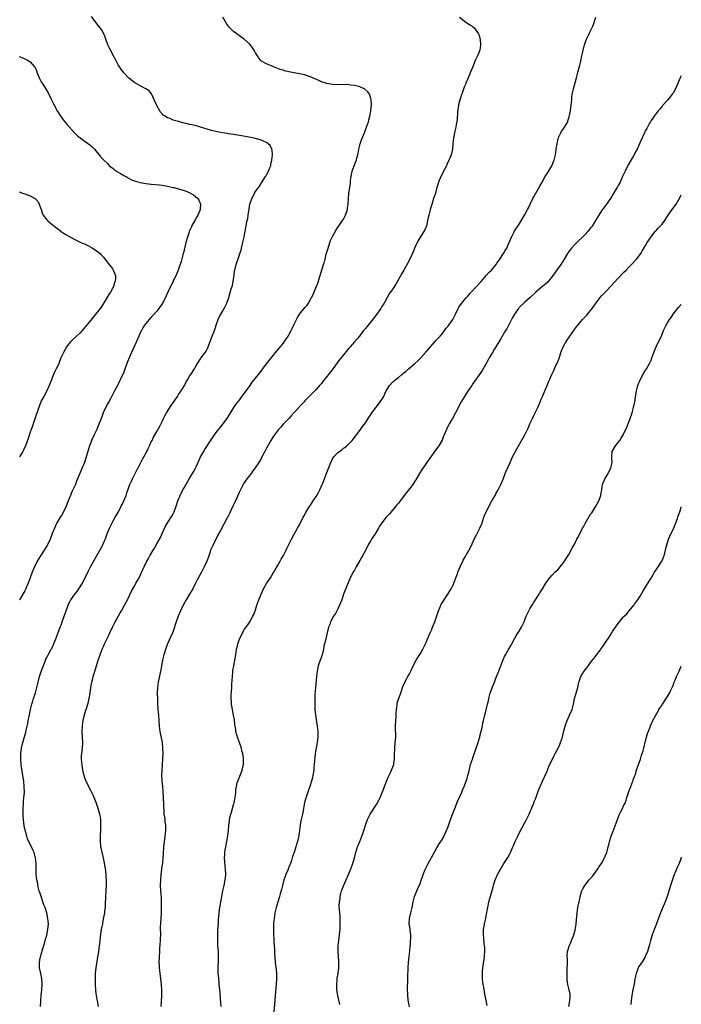
# Model space of a CAD drawing. Units: inches. Extents: x 2562000 to 2565000, y 1548000 to 1551000.
# Drawn here: x 2564759 to 2565000, y 1548672 to 1549030 of the extents above; entities that cross this region are included whole.
import ezdxf

# ---------------------------------------------------------------- set-up
doc = ezdxf.new("R2010")
doc.units = ezdxf.units.IN
doc.header["$MEASUREMENT"] = 0
doc.layers.add('LD25621548_10ft', color=133, linetype='Continuous')

msp = doc.modelspace()

# ---------------------------------------------------------------- linework, layer by layer
at = {"layer": 'LD25621548_10ft'}
for points, elevation in [([(2564766.7, 1548671), (2564766.8, 1548672.8), (2564766.81, 1548673.19), (2564766.97, 1548675), (2564767.2, 1548677), (2564767.34, 1548679), (2564767.21, 1548681), (2564766.78, 1548683), (2564766.5, 1548684.5), (2564766.33, 1548685), (2564766.34, 1548686.34), (2564766.29, 1548687), (2564766.62, 1548688.62), (2564766.72, 1548689), (2564766.82, 1548689.18), (2564767, 1548689.95), (2564767.24, 1548690.76), (2564767.26, 1548691), (2564767.34, 1548691.34), (2564768.13, 1548693.87), (2564768.45, 1548695), (2564768.96, 1548696.96), (2564769.42, 1548699), (2564769.6, 1548701), (2564769.43, 1548703), (2564769, 1548705), (2564768.35, 1548707), (2564767.98, 1548707.98), (2564766.92, 1548711), (2564766.47, 1548712.47), (2564766.28, 1548713), (2564766, 1548714), (2564765.77, 1548715), (2564765.68, 1548715.68), (2564765.38, 1548717), (2564765.15, 1548719), (2564765.09, 1548721), (2564765.07, 1548723.07), (2564764.91, 1548725), (2564764.41, 1548727), (2564763.97, 1548727.97), (2564763.49, 1548729), (2564763, 1548729.86), (2564762.03, 1548732.03), (2564761.73, 1548733), (2564761.1, 1548735.1), (2564760.74, 1548736.74), (2564760.46, 1548739), (2564760.39, 1548740.39), (2564760.36, 1548741.64), (2564760.37, 1548743), (2564760.48, 1548744.48), (2564760.47, 1548745), (2564760.48, 1548745.52), (2564760.69, 1548747), (2564760.86, 1548748.86), (2564760.82, 1548751), (2564760.62, 1548753), (2564760.32, 1548755), (2564759.81, 1548758.19), (2564759.7, 1548759), (2564759.51, 1548761), (2564759.52, 1548763), (2564759.77, 1548765), (2564760.22, 1548767), (2564760.73, 1548768.73), (2564760.86, 1548769.14), (2564761.33, 1548770.67), (2564761.48, 1548771.48), (2564762.09, 1548773.91), (2564762.26, 1548775), (2564762.55, 1548776.55), (2564763.08, 1548779), (2564763.61, 1548781), (2564763.92, 1548782.08), (2564764.21, 1548783), (2564764.83, 1548785.17), (2564765.84, 1548789), (2564766.4, 1548791), (2564767, 1548792.91), (2564767.51, 1548794.49), (2564768.28, 1548796.28), (2564768.55, 1548797), (2564768.68, 1548797.32), (2564769, 1548797.93), (2564769.32, 1548798.68), (2564769.53, 1548799), (2564770.64, 1548801), (2564770.78, 1548801.22), (2564771, 1548801.66), (2564771.59, 1548803), (2564772.57, 1548805.43), (2564773.91, 1548809), (2564774.23, 1548809.77), (2564774.65, 1548811), (2564775.36, 1548813), (2564776.03, 1548815), (2564776.76, 1548817), (2564776.83, 1548817.17), (2564777.51, 1548818.49), (2564777.81, 1548819), (2564779.25, 1548821), (2564780.01, 1548821.99), (2564780.71, 1548823), (2564781.94, 1548825), (2564783.95, 1548829), (2564784.28, 1548829.72), (2564785, 1548831.2), (2564788.59, 1548837.41), (2564789, 1548838.21), (2564789.38, 1548839), (2564789.64, 1548839.64), (2564790.48, 1548841.52), (2564790.99, 1548843), (2564791.8, 1548845), (2564792.2, 1548845.8), (2564792.76, 1548847), (2564793, 1548847.45), (2564793.92, 1548849), (2564794.29, 1548849.71), (2564795.06, 1548851), (2564796.11, 1548853), (2564796.39, 1548853.61), (2564797.08, 1548855), (2564797.85, 1548857), (2564798.13, 1548857.87), (2564799.29, 1548861), (2564799.83, 1548862.17), (2564800.19, 1548863), (2564801.19, 1548865), (2564801.82, 1548866.18), (2564802.21, 1548867), (2564803.24, 1548869), (2564803.86, 1548870.14), (2564804.3, 1548871), (2564805.37, 1548873), (2564805.89, 1548874.11), (2564806.39, 1548875), (2564807, 1548876.42), (2564807.3, 1548877), (2564807.81, 1548878.19), (2564809, 1548880.22), (2564810.01, 1548881.99), (2564811, 1548883.84), (2564811.52, 1548885), (2564812.01, 1548885.99), (2564812.55, 1548887), (2564814.29, 1548889.71), (2564815.25, 1548891), (2564816.61, 1548893), (2564816.74, 1548893.26), (2564817, 1548893.66), (2564817.5, 1548894.5), (2564817.86, 1548895), (2564819.08, 1548897), (2564819.72, 1548898.28), (2564820.18, 1548899), (2564821, 1548900.41), (2564821.41, 1548901), (2564822.72, 1548903), (2564823, 1548903.52), (2564823.87, 1548905), (2564825, 1548906.66), (2564825.12, 1548906.88), (2564826.83, 1548909.17), (2564827, 1548909.48), (2564827.49, 1548910.51), (2564828.07, 1548912.07), (2564828.45, 1548913), (2564829, 1548914.31), (2564830.04, 1548917), (2564831, 1548919.99), (2564831.39, 1548921), (2564831.92, 1548922.08), (2564833.6, 1548925), (2564834.07, 1548925.93), (2564834.54, 1548927), (2564835.25, 1548929), (2564835.68, 1548930.32), (2564836.15, 1548932.15), (2564836.56, 1548933.44), (2564836.9, 1548935), (2564837.17, 1548937), (2564837.35, 1548938.65), (2564837.41, 1548939), (2564837.9, 1548941), (2564839, 1548944.19), (2564839.3, 1548945), (2564839.71, 1548946.29), (2564839.85, 1548947), (2564840.12, 1548948.12), (2564840.83, 1548951), (2564841, 1548951.93), (2564841.23, 1548953), (2564841.48, 1548954.52), (2564842, 1548957), (2564842.2, 1548957.8), (2564842.37, 1548959), (2564842.52, 1548960.52), (2564842.62, 1548961), (2564842.7, 1548961.3), (2564842.93, 1548963), (2564843.62, 1548965), (2564844.11, 1548965.89), (2564844.65, 1548967), (2564845, 1548967.58), (2564846.4, 1548969.6), (2564847, 1548970.48), (2564847.22, 1548970.78), (2564848.67, 1548973), (2564848.77, 1548973.23), (2564849, 1548973.61), (2564849.48, 1548974.52), (2564849.76, 1548975), (2564850.25, 1548976.25), (2564850.52, 1548977), (2564850.58, 1548977.42), (2564850.98, 1548979), (2564851.15, 1548981), (2564851, 1548982.7), (2564850.96, 1548983), (2564850.32, 1548984.32), (2564849.62, 1548985), (2564849, 1548985.41), (2564848.35, 1548985.65), (2564847, 1548986.3), (2564845, 1548986.94), (2564843.31, 1548987.31), (2564839.86, 1548987.85), (2564837, 1548988.33), (2564835, 1548988.62), (2564834.66, 1548988.66), (2564832.92, 1548988.92), (2564831, 1548989.32), (2564829, 1548989.86), (2564825, 1548991.03), (2564823.46, 1548991.46), (2564823, 1548991.57), (2564821.83, 1548991.83), (2564821, 1548992.03), (2564820.19, 1548992.19), (2564819, 1548992.51), (2564818.58, 1548992.58), (2564816.9, 1548993.1), (2564815, 1548993.62), (2564813.86, 1548994.14), (2564813, 1548994.38), (2564812.1, 1548995), (2564811.41, 1548995.41), (2564811, 1548995.87), (2564810.45, 1548996.45), (2564810.1, 1548997), (2564809, 1548998.89), (2564808.14, 1549001), (2564807.31, 1549002.69), (2564807.12, 1549003.12), (2564806.21, 1549004.21), (2564805.01, 1549005.01), (2564803, 1549006.02), (2564801.3, 1549007), (2564801, 1549007.19), (2564799.95, 1549007.95), (2564798.88, 1549008.88), (2564797, 1549010.85), (2564796.07, 1549012.07), (2564795, 1549013.73), (2564793.87, 1549015.87), (2564793.31, 1549017), (2564791.82, 1549019.82), (2564791.26, 1549021), (2564790.64, 1549022.64), (2564790.49, 1549023), (2564790.13, 1549024.13), (2564789.73, 1549025), (2564789, 1549026.33), (2564788.55, 1549027), (2564787.85, 1549027.85), (2564786.98, 1549028.98), (2564785.32, 1549031.32)], 7420), ([(2564787.87, 1548671), (2564787.45, 1548673), (2564787.09, 1548675), (2564787, 1548675.67), (2564786.85, 1548677), (2564786.71, 1548679), (2564786.67, 1548680.67), (2564786.67, 1548681), (2564786.74, 1548683), (2564786.94, 1548685), (2564787.3, 1548687.3), (2564787.62, 1548689), (2564787.86, 1548690.14), (2564787.96, 1548691), (2564788.05, 1548692.05), (2564788.21, 1548693), (2564788.31, 1548693.69), (2564788.41, 1548695), (2564788.68, 1548697.32), (2564788.96, 1548699), (2564789.34, 1548701), (2564789.44, 1548701.44), (2564789.93, 1548703.93), (2564790.1, 1548705), (2564790.18, 1548705.82), (2564790.33, 1548707), (2564790.42, 1548708.42), (2564790.52, 1548710.52), (2564790.53, 1548711), (2564790.63, 1548712.63), (2564790.64, 1548713.36), (2564790.72, 1548715), (2564790.74, 1548716.74), (2564790.65, 1548718.65), (2564790.44, 1548720.44), (2564790.36, 1548721), (2564789.85, 1548723.85), (2564789.49, 1548725.49), (2564789.1, 1548727.1), (2564789, 1548727.61), (2564788.75, 1548728.75), (2564788.71, 1548729), (2564788.71, 1548729.29), (2564788.56, 1548731), (2564788.54, 1548732.54), (2564788.58, 1548733.42), (2564788.62, 1548735), (2564788.68, 1548736.68), (2564788.69, 1548737), (2564788.66, 1548737.34), (2564788.63, 1548739), (2564788.41, 1548740.41), (2564788.31, 1548741), (2564787.75, 1548743), (2564787, 1548745.16), (2564786.24, 1548747), (2564785.85, 1548747.85), (2564785, 1548749.6), (2564783.85, 1548751.85), (2564783.33, 1548753), (2564783, 1548753.85), (2564782.6, 1548755), (2564782.27, 1548756.27), (2564781.97, 1548757.97), (2564781.84, 1548759), (2564781.8, 1548759.8), (2564781.68, 1548761), (2564781.67, 1548762.33), (2564781.73, 1548763), (2564781.86, 1548763.86), (2564781.96, 1548765), (2564782.1, 1548767), (2564781.91, 1548771), (2564782, 1548773), (2564782.14, 1548774.14), (2564782.28, 1548775), (2564782.61, 1548776.61), (2564782.7, 1548777), (2564782.78, 1548777.22), (2564783, 1548778), (2564783.25, 1548778.75), (2564783.41, 1548779.41), (2564783.95, 1548781), (2564784.19, 1548781.81), (2564784.43, 1548783), (2564784.76, 1548785), (2564785.05, 1548787), (2564785.39, 1548789), (2564785.72, 1548790.28), (2564785.87, 1548791), (2564786.19, 1548792.19), (2564786.59, 1548793.41), (2564787.05, 1548795), (2564787.72, 1548797), (2564788.06, 1548797.94), (2564788.43, 1548799), (2564789.18, 1548801), (2564789.74, 1548802.26), (2564790.03, 1548803), (2564790.95, 1548804.95), (2564791.65, 1548806.35), (2564791.92, 1548807), (2564792.89, 1548809), (2564793.93, 1548811), (2564795.76, 1548814.24), (2564796.23, 1548815), (2564797.3, 1548817), (2564798.33, 1548819), (2564799.84, 1548822.16), (2564801, 1548824.2), (2564801.47, 1548825), (2564802, 1548826), (2564802.61, 1548827), (2564804.01, 1548829.99), (2564804.42, 1548831), (2564805.38, 1548833), (2564806, 1548834), (2564806.48, 1548835), (2564807.67, 1548837), (2564808.19, 1548837.81), (2564809, 1548839.3), (2564810.35, 1548841.65), (2564811, 1548843.11), (2564812.24, 1548845.76), (2564812.92, 1548847), (2564814.52, 1548849.48), (2564815, 1548850.31), (2564815.34, 1548851), (2564816.1, 1548853), (2564816.76, 1548855), (2564817.55, 1548857), (2564818.56, 1548859), (2564819, 1548859.79), (2564820.86, 1548863), (2564822.08, 1548865), (2564822.44, 1548865.56), (2564823.15, 1548866.85), (2564823.37, 1548867.37), (2564824.39, 1548869.61), (2564825, 1548871.07), (2564826.11, 1548873), (2564826.47, 1548873.53), (2564827, 1548874.36), (2564827.28, 1548874.72), (2564828.17, 1548876.17), (2564830.01, 1548879), (2564831, 1548880.33), (2564832.21, 1548881.79), (2564833.1, 1548882.9), (2564834.62, 1548885), (2564837.08, 1548889), (2564837.88, 1548890.12), (2564838.54, 1548891), (2564839, 1548891.57), (2564840.47, 1548893.53), (2564841, 1548894.19), (2564843.01, 1548897), (2564843.82, 1548898.18), (2564844.5, 1548899), (2564845, 1548899.66), (2564846.1, 1548901), (2564847, 1548902.22), (2564847.6, 1548903), (2564849, 1548904.92), (2564849.91, 1548906.09), (2564851, 1548907.37), (2564852.29, 1548909), (2564853, 1548909.84), (2564855, 1548912.32), (2564855.51, 1548913), (2564856.89, 1548915), (2564857.96, 1548917), (2564858.28, 1548917.72), (2564859, 1548919.31), (2564859.89, 1548921), (2564860.32, 1548921.68), (2564861, 1548922.89), (2564861.4, 1548923.4), (2564862.71, 1548925), (2564863, 1548925.38), (2564863.77, 1548926.23), (2564864.29, 1548927), (2564865.42, 1548929), (2564865.93, 1548930.07), (2564867, 1548932.52), (2564867.71, 1548934.29), (2564869.79, 1548941), (2564870.04, 1548942.04), (2564870.32, 1548943), (2564870.76, 1548944.76), (2564871.38, 1548947), (2564872.01, 1548949), (2564872.28, 1548949.72), (2564872.87, 1548951), (2564873, 1548951.24), (2564874.38, 1548953.62), (2564876.68, 1548957), (2564877, 1548957.58), (2564877.75, 1548959), (2564878.45, 1548961), (2564878.5, 1548961.5), (2564878.74, 1548963), (2564878.82, 1548965), (2564878.98, 1548967), (2564879.3, 1548969), (2564879.52, 1548970.48), (2564879.59, 1548971.59), (2564879.78, 1548973), (2564880.21, 1548975), (2564880.91, 1548977), (2564881.53, 1548978.47), (2564881.69, 1548979), (2564881.91, 1548979.91), (2564882.26, 1548981), (2564882.41, 1548981.59), (2564882.64, 1548983), (2564883.11, 1548985), (2564883.62, 1548986.38), (2564884.65, 1548989), (2564884.73, 1548989.27), (2564885.39, 1548991), (2564886.1, 1548993), (2564886.29, 1548993.71), (2564886.62, 1548995), (2564886.94, 1548997), (2564887.17, 1548999.17), (2564887.13, 1549001), (2564887, 1549001.51), (2564886.48, 1549003), (2564885.86, 1549003.86), (2564884.83, 1549004.83), (2564884.56, 1549005), (2564883, 1549005.7), (2564882.12, 1549005.88), (2564881, 1549006.21), (2564879.67, 1549006.33), (2564879, 1549006.45), (2564878.49, 1549006.49), (2564875, 1549006.48), (2564873, 1549006.58), (2564871, 1549006.88), (2564870.6, 1549007), (2564869, 1549007.53), (2564868.03, 1549008.03), (2564867, 1549008.43), (2564866.62, 1549008.62), (2564865.71, 1549009), (2564865, 1549009.34), (2564864.49, 1549009.51), (2564863, 1549010.04), (2564861, 1549010.46), (2564859, 1549010.78), (2564857.76, 1549011), (2564857.13, 1549011.13), (2564855.54, 1549011.54), (2564855, 1549011.72), (2564854.02, 1549012.02), (2564851.5, 1549013), (2564851, 1549013.23), (2564849, 1549014.05), (2564847.2, 1549015), (2564847.08, 1549015.08), (2564847, 1549015.16), (2564846.19, 1549016.19), (2564845.65, 1549017), (2564845, 1549018.09), (2564844.49, 1549019), (2564843.93, 1549019.93), (2564843, 1549021.05), (2564841, 1549022.91), (2564839.79, 1549023.79), (2564839, 1549024.43), (2564838.66, 1549024.66), (2564838.18, 1549025), (2564837, 1549025.89), (2564835.39, 1549027.39), (2564835, 1549027.87), (2564834.53, 1549028.53), (2564833.08, 1549031.08)], 7430), ([(2564919.3, 1549031), (2564921, 1549029.73), (2564921.96, 1549029), (2564922.58, 1549028.58), (2564923, 1549028.27), (2564923.8, 1549027.8), (2564924.71, 1549027), (2564925, 1549026.7), (2564926.21, 1549025), (2564926.46, 1549024.46), (2564926.83, 1549022.83), (2564926.93, 1549021), (2564926.6, 1549019), (2564926.11, 1549017.89), (2564925.82, 1549017), (2564925, 1549015.29), (2564924.32, 1549013.68), (2564924.08, 1549013), (2564923.42, 1549011.42), (2564923.18, 1549010.82), (2564923, 1549010.46), (2564922.37, 1549009), (2564921.55, 1549007), (2564921.41, 1549006.59), (2564921, 1549005.57), (2564919.36, 1549001), (2564919, 1548999.6), (2564918.86, 1548999), (2564918.55, 1548996.55), (2564918.34, 1548993.66), (2564918, 1548992), (2564917.88, 1548991), (2564917.5, 1548989.5), (2564917.02, 1548987), (2564916.87, 1548985.13), (2564916.66, 1548983), (2564916.18, 1548981), (2564915.69, 1548979.69), (2564915.41, 1548979), (2564914.62, 1548977.38), (2564914.47, 1548977), (2564913.45, 1548975), (2564913.31, 1548974.69), (2564912.44, 1548973), (2564911.6, 1548971), (2564911.45, 1548970.55), (2564910.99, 1548969), (2564910.46, 1548967), (2564909.84, 1548965), (2564909.12, 1548962.88), (2564908.53, 1548961), (2564908.39, 1548960.39), (2564908.03, 1548959), (2564907.85, 1548958.15), (2564907.65, 1548957), (2564907.2, 1548955), (2564907, 1548954.49), (2564906.54, 1548953.46), (2564906.32, 1548953), (2564904.24, 1548949.76), (2564903, 1548947.17), (2564902.34, 1548945.66), (2564901, 1548942.77), (2564898.95, 1548939), (2564898.22, 1548937.78), (2564897, 1548935.51), (2564896.09, 1548933.91), (2564895, 1548932.14), (2564893.7, 1548930.3), (2564892.95, 1548929.05), (2564891.82, 1548927), (2564891, 1548925.73), (2564890.56, 1548925), (2564889, 1548922.88), (2564888.23, 1548921.77), (2564885.99, 1548919), (2564885, 1548917.76), (2564884.67, 1548917.33), (2564884.35, 1548917), (2564882.79, 1548915), (2564882.02, 1548913.98), (2564881, 1548912.82), (2564879.43, 1548911), (2564879, 1548910.55), (2564877, 1548908.2), (2564875, 1548905.56), (2564873, 1548902.86), (2564872.2, 1548901.8), (2564871.56, 1548901), (2564871, 1548900.25), (2564869.52, 1548898.48), (2564869, 1548897.76), (2564868.31, 1548897), (2564867, 1548895.46), (2564865.78, 1548894.22), (2564864.81, 1548893.19), (2564863, 1548891.37), (2564862.66, 1548891), (2564861, 1548889.29), (2564860.87, 1548889.13), (2564859, 1548887.13), (2564858.02, 1548885.98), (2564857.06, 1548885), (2564855.1, 1548882.9), (2564854.17, 1548881.83), (2564853.41, 1548881), (2564853, 1548880.5), (2564851.51, 1548878.49), (2564850.55, 1548877), (2564849.43, 1548875), (2564849, 1548874.14), (2564848.36, 1548873), (2564847.31, 1548871), (2564847, 1548870.43), (2564846.15, 1548869), (2564844.82, 1548867), (2564844.04, 1548865.96), (2564843.38, 1548865), (2564841.51, 1548862.49), (2564841, 1548861.76), (2564840.52, 1548861), (2564840.01, 1548860.01), (2564839.47, 1548859), (2564839, 1548858.04), (2564837.69, 1548855), (2564836.77, 1548853), (2564835.55, 1548850.45), (2564835, 1548849.43), (2564834.54, 1548848.54), (2564833.51, 1548846.49), (2564832.24, 1548844.24), (2564831.57, 1548843), (2564831.4, 1548842.6), (2564830.55, 1548841), (2564829.56, 1548839), (2564829, 1548837.81), (2564828.65, 1548837), (2564828.44, 1548836.44), (2564827.93, 1548835), (2564827.7, 1548834.3), (2564827.22, 1548833), (2564826.35, 1548831), (2564825.27, 1548829), (2564823.73, 1548826.27), (2564823.13, 1548825), (2564822.15, 1548823), (2564821.01, 1548821), (2564819.76, 1548819), (2564818.62, 1548817), (2564817.68, 1548815), (2564816.86, 1548813), (2564816.13, 1548811), (2564815, 1548807.61), (2564814.76, 1548807), (2564812.97, 1548803), (2564812.4, 1548801.6), (2564811.58, 1548799), (2564811.09, 1548797), (2564810.73, 1548795), (2564810.49, 1548793.51), (2564809.55, 1548789), (2564809.28, 1548787), (2564809.22, 1548785), (2564809.25, 1548782.75), (2564809.32, 1548781), (2564809.45, 1548779.45), (2564809.47, 1548779), (2564809.67, 1548777), (2564809.82, 1548775), (2564809.95, 1548773), (2564810.2, 1548771), (2564810.97, 1548767), (2564811.17, 1548765), (2564811.21, 1548763), (2564811.15, 1548761), (2564811.02, 1548758.98), (2564810.84, 1548757), (2564810.74, 1548755), (2564810.87, 1548753.13), (2564811, 1548752.02), (2564811.13, 1548751.13), (2564811.3, 1548749), (2564811.39, 1548747.39), (2564811.41, 1548746.59), (2564811.45, 1548745), (2564811.47, 1548743.47), (2564811.57, 1548742.43), (2564811.66, 1548741), (2564811.87, 1548739.87), (2564811.96, 1548739), (2564812.01, 1548737.99), (2564812.18, 1548737), (2564812.21, 1548736.21), (2564812.18, 1548735), (2564812.09, 1548733.91), (2564811.98, 1548733), (2564811.79, 1548731.79), (2564811.48, 1548729), (2564811.34, 1548726.66), (2564811.26, 1548725), (2564811.09, 1548723.09), (2564810.81, 1548721.19), (2564810.77, 1548720.77), (2564810.53, 1548719), (2564810.35, 1548717), (2564810.3, 1548715), (2564810.37, 1548713), (2564810.58, 1548710.58), (2564810.68, 1548709), (2564810.68, 1548707), (2564810.59, 1548705), (2564810.35, 1548701), (2564810.33, 1548700.33), (2564810.33, 1548699), (2564810.36, 1548697.64), (2564810.28, 1548695), (2564810.07, 1548692.07), (2564809.97, 1548691), (2564809.85, 1548689), (2564809.8, 1548687), (2564809.86, 1548686.14), (2564809.89, 1548685), (2564809.99, 1548683.99), (2564810.41, 1548681), (2564810.61, 1548679), (2564810.73, 1548677), (2564810.78, 1548675), (2564810.68, 1548672.68), (2564810.55, 1548671)], 7440), ([(2564832.51, 1548671), (2564832.4, 1548672.4), (2564832.26, 1548673.74), (2564832.08, 1548676.08), (2564831.9, 1548678.1), (2564831.81, 1548679), (2564831.72, 1548679.72), (2564831.59, 1548681), (2564831.49, 1548682.51), (2564831.44, 1548683), (2564831.43, 1548683.43), (2564831.43, 1548685), (2564831.54, 1548687.54), (2564831.56, 1548689), (2564831.48, 1548690.52), (2564831.48, 1548691), (2564831.32, 1548693), (2564831.21, 1548695), (2564831.21, 1548695.22), (2564831.23, 1548697), (2564831.32, 1548698.68), (2564831.48, 1548701), (2564831.55, 1548702.45), (2564831.69, 1548703.69), (2564831.77, 1548705), (2564831.9, 1548706.1), (2564832.04, 1548707), (2564832.48, 1548709.52), (2564832.72, 1548711), (2564833, 1548712.49), (2564833.1, 1548713), (2564833.57, 1548715), (2564833.98, 1548717), (2564834.06, 1548717.94), (2564834.18, 1548719), (2564834.11, 1548721), (2564833.99, 1548722.01), (2564833.76, 1548723.76), (2564833.69, 1548725), (2564833.8, 1548726.2), (2564833.81, 1548727), (2564833.93, 1548727.93), (2564834.12, 1548729), (2564834.52, 1548731), (2564834.88, 1548733), (2564835, 1548734.16), (2564835.11, 1548735), (2564835.22, 1548737), (2564835.46, 1548738.54), (2564835.5, 1548739), (2564835.65, 1548739.65), (2564836.04, 1548741), (2564836.28, 1548741.72), (2564837, 1548744.51), (2564837.16, 1548745), (2564837.49, 1548746.51), (2564837.63, 1548747), (2564837.71, 1548747.71), (2564837.82, 1548749), (2564837.88, 1548749.88), (2564838.01, 1548751), (2564838.33, 1548752.33), (2564838.53, 1548753), (2564839, 1548754.23), (2564839.26, 1548754.74), (2564839.59, 1548755.59), (2564840.16, 1548757), (2564840.61, 1548759), (2564840.65, 1548761), (2564840.61, 1548761.39), (2564840.34, 1548763), (2564840.02, 1548764.02), (2564839.83, 1548765), (2564839.27, 1548766.73), (2564838.56, 1548768.56), (2564838.23, 1548769.77), (2564837.87, 1548771), (2564837.76, 1548771.76), (2564837.54, 1548773), (2564837.51, 1548773.51), (2564837.29, 1548775.29), (2564837.02, 1548777), (2564836.6, 1548779), (2564836.37, 1548780.37), (2564836.29, 1548781), (2564836.28, 1548781.72), (2564836.18, 1548783), (2564836.17, 1548784.17), (2564836.31, 1548787), (2564836.4, 1548788.4), (2564836.44, 1548789.56), (2564836.55, 1548791), (2564836.74, 1548792.74), (2564836.77, 1548793.23), (2564837.07, 1548794.93), (2564837.57, 1548797.57), (2564837.77, 1548799), (2564837.93, 1548799.93), (2564838.08, 1548801), (2564838.27, 1548801.73), (2564838.54, 1548803), (2564839.23, 1548805), (2564839.84, 1548806.16), (2564840.24, 1548807), (2564841, 1548808.23), (2564842.16, 1548809.84), (2564842.96, 1548811), (2564844.05, 1548813), (2564844.35, 1548813.65), (2564844.87, 1548815), (2564845, 1548815.36), (2564845.49, 1548817), (2564846.16, 1548819), (2564847, 1548821), (2564847.92, 1548823), (2564849, 1548824.86), (2564849.83, 1548826.17), (2564850.39, 1548827), (2564851, 1548828.04), (2564851.61, 1548829), (2564852.09, 1548829.91), (2564853, 1548831.4), (2564853.9, 1548833), (2564854.28, 1548833.72), (2564855.14, 1548835.14), (2564856.13, 1548837), (2564856.39, 1548837.61), (2564857.29, 1548839.29), (2564858.13, 1548841), (2564859.09, 1548842.91), (2564860.24, 1548845), (2564861, 1548846.31), (2564862.37, 1548849), (2564862.56, 1548849.44), (2564863.28, 1548850.72), (2564864.82, 1548853.18), (2564865, 1548853.44), (2564865.61, 1548854.39), (2564865.98, 1548855), (2564867.28, 1548857), (2564867.91, 1548858.09), (2564868.41, 1548859), (2564869.29, 1548861), (2564869.49, 1548861.49), (2564870.06, 1548863), (2564870.76, 1548864.76), (2564872.35, 1548869), (2564873, 1548870.26), (2564873.48, 1548871), (2564875, 1548872.61), (2564875.54, 1548873), (2564876.41, 1548873.59), (2564877, 1548874.12), (2564877.56, 1548874.44), (2564878.19, 1548875), (2564879, 1548875.78), (2564880.21, 1548877), (2564880.58, 1548877.42), (2564881.44, 1548878.56), (2564881.81, 1548879), (2564883, 1548880.59), (2564883.96, 1548882.04), (2564885, 1548883.35), (2564886.04, 1548885), (2564887, 1548886.4), (2564887.35, 1548887), (2564888.28, 1548888.28), (2564888.78, 1548889), (2564888.87, 1548889.13), (2564889, 1548889.25), (2564890.38, 1548891), (2564891, 1548891.87), (2564891.64, 1548893), (2564892.06, 1548893.94), (2564892.58, 1548895), (2564893, 1548895.76), (2564893.78, 1548897), (2564895, 1548898.31), (2564895.38, 1548898.62), (2564895.77, 1548899), (2564897, 1548899.94), (2564898.29, 1548901), (2564898.7, 1548901.3), (2564899, 1548901.59), (2564899.83, 1548902.17), (2564900.7, 1548903), (2564903, 1548904.95), (2564904.06, 1548905.94), (2564905, 1548906.88), (2564907, 1548909.08), (2564907.86, 1548910.14), (2564908.63, 1548911), (2564910.41, 1548913), (2564910.68, 1548913.32), (2564912.24, 1548915), (2564913, 1548915.94), (2564914.33, 1548917.67), (2564915, 1548918.51), (2564915.36, 1548919), (2564916.76, 1548921), (2564917.82, 1548923), (2564918.75, 1548925), (2564919, 1548925.44), (2564919.63, 1548926.37), (2564920.09, 1548927), (2564921, 1548928.07), (2564921.75, 1548929), (2564922.37, 1548929.63), (2564923, 1548930.44), (2564923.27, 1548930.73), (2564923.49, 1548931), (2564925.41, 1548933), (2564927.12, 1548934.88), (2564928.97, 1548937.03), (2564929.93, 1548938.07), (2564930.88, 1548939), (2564932.58, 1548941), (2564932.74, 1548941.26), (2564933, 1548941.59), (2564933.99, 1548943), (2564935.3, 1548945), (2564935.9, 1548946.1), (2564936.43, 1548947), (2564937, 1548948.2), (2564937.36, 1548949), (2564937.83, 1548950.17), (2564938.2, 1548951), (2564939, 1548952.62), (2564939.2, 1548953), (2564939.9, 1548954.1), (2564941, 1548955.74), (2564942.91, 1548959), (2564944, 1548961), (2564944.31, 1548961.69), (2564945, 1548963), (2564945.94, 1548965), (2564946.33, 1548965.67), (2564947.04, 1548967), (2564948.5, 1548969.5), (2564949.29, 1548971), (2564950.42, 1548973), (2564951.43, 1548974.57), (2564952.82, 1548977), (2564953.49, 1548978.51), (2564953.68, 1548979), (2564954.19, 1548981), (2564954.26, 1548981.74), (2564954.46, 1548983), (2564954.75, 1548985), (2564955.17, 1548986.83), (2564955.24, 1548987), (2564955.47, 1548987.47), (2564956.14, 1548989), (2564956.44, 1548989.56), (2564957, 1548990.34), (2564957.49, 1548991), (2564958.64, 1548993), (2564958.74, 1548993.26), (2564959.21, 1548994.79), (2564959.31, 1548995.31), (2564959.61, 1548997), (2564959.77, 1548998.23), (2564959.9, 1548999), (2564960.05, 1549000.05), (2564960.13, 1549001), (2564960.17, 1549001.83), (2564960.32, 1549003), (2564960.69, 1549005), (2564961.82, 1549009), (2564962.03, 1549009.97), (2564962.33, 1549011), (2564963, 1549013.53), (2564963.37, 1549015), (2564963.83, 1549017), (2564964.04, 1549017.96), (2564964.22, 1549019), (2564964.71, 1549021), (2564965, 1549021.72), (2564965.47, 1549023), (2564966.45, 1549025), (2564966.61, 1549025.39), (2564967, 1549026.08), (2564967.81, 1549027.81), (2564968.25, 1549029), (2564968.37, 1549029.63), (2564968.94, 1549031)], 7450), ([(2564759, 1549016.7), (2564760.24, 1549016.24), (2564761, 1549015.83), (2564761.61, 1549015.61), (2564763, 1549014.78), (2564764.51, 1549013), (2564764.73, 1549012.73), (2564765.32, 1549011.32), (2564765.42, 1549011), (2564766.24, 1549009), (2564766.49, 1549008.49), (2564767, 1549007.52), (2564767.3, 1549007), (2564768.73, 1549004.73), (2564769.47, 1549003.47), (2564770.75, 1549001), (2564771.48, 1548999.48), (2564772.51, 1548997.49), (2564772.83, 1548996.83), (2564773, 1548996.59), (2564773.59, 1548995.59), (2564775, 1548993.73), (2564775.61, 1548993), (2564776.22, 1548992.22), (2564777.14, 1548991.14), (2564779, 1548989.03), (2564780.04, 1548988.04), (2564781.16, 1548987.16), (2564783, 1548985.85), (2564784.62, 1548984.62), (2564785, 1548984.27), (2564785.69, 1548983.69), (2564786.34, 1548983), (2564788.48, 1548980.48), (2564789.42, 1548979.42), (2564789.82, 1548979), (2564791, 1548977.89), (2564791.88, 1548977), (2564792.46, 1548976.46), (2564793, 1548976.07), (2564793.56, 1548975.56), (2564795, 1548974.61), (2564795.88, 1548974.12), (2564797, 1548973.46), (2564797.3, 1548973.3), (2564797.91, 1548973), (2564798.58, 1548972.58), (2564799, 1548972.37), (2564799.88, 1548971.88), (2564801.32, 1548971.32), (2564803, 1548970.87), (2564805, 1548970.54), (2564807, 1548970.31), (2564810.02, 1548970.02), (2564811, 1548969.9), (2564813, 1548969.57), (2564815, 1548969.1), (2564815.37, 1548969), (2564817, 1548968.54), (2564818.19, 1548968.19), (2564819.7, 1548967.7), (2564821.11, 1548967.11), (2564822.41, 1548966.41), (2564823, 1548965.93), (2564824, 1548965), (2564824.41, 1548964.41), (2564824.93, 1548963), (2564824.8, 1548961.2), (2564824.82, 1548961), (2564824.74, 1548960.74), (2564824.02, 1548959), (2564823.61, 1548958.39), (2564823, 1548957.33), (2564821.71, 1548955), (2564821.51, 1548954.49), (2564820.86, 1548953), (2564820.79, 1548952.79), (2564820.21, 1548951), (2564819.65, 1548949), (2564818.72, 1548945.27), (2564818.5, 1548944.5), (2564817.89, 1548942.11), (2564816.83, 1548939), (2564816.31, 1548937.69), (2564815.03, 1548935), (2564813.05, 1548930.95), (2564812.42, 1548929.58), (2564812.18, 1548929), (2564811.39, 1548927.39), (2564811.12, 1548926.88), (2564810.32, 1548925.68), (2564809.84, 1548925), (2564809, 1548924), (2564807.59, 1548922.41), (2564807, 1548921.83), (2564806.21, 1548921), (2564805, 1548919.54), (2564804.6, 1548919), (2564804, 1548918), (2564803.42, 1548917), (2564803, 1548916.15), (2564802.46, 1548915), (2564801.6, 1548913), (2564799.82, 1548909), (2564798.97, 1548907), (2564798.43, 1548905.57), (2564798.19, 1548905), (2564797.67, 1548903.67), (2564797, 1548901.84), (2564796.76, 1548901.24), (2564796.35, 1548900.35), (2564795.72, 1548899), (2564795.47, 1548898.53), (2564795, 1548897.51), (2564794.81, 1548897.19), (2564793.66, 1548895), (2564793.44, 1548894.56), (2564792.18, 1548892.18), (2564791.55, 1548891), (2564791.34, 1548890.66), (2564791, 1548890.02), (2564789.57, 1548887), (2564789, 1548885.63), (2564787.72, 1548882.28), (2564787.18, 1548881), (2564786.28, 1548879), (2564785.32, 1548877), (2564785, 1548876.28), (2564784.52, 1548875), (2564784.16, 1548873.84), (2564783.35, 1548871), (2564782.67, 1548869), (2564781.89, 1548867), (2564780.21, 1548863), (2564779.87, 1548862.13), (2564779.4, 1548861), (2564778.51, 1548859), (2564778.02, 1548857.98), (2564777.62, 1548857), (2564776.83, 1548855), (2564776.33, 1548853.67), (2564776.04, 1548853), (2564775.04, 1548850.96), (2564774.32, 1548849.68), (2564773.85, 1548849), (2564773, 1548847.58), (2564772.68, 1548847), (2564772.14, 1548845.86), (2564771.76, 1548845), (2564771, 1548843.07), (2564770.24, 1548841), (2564769.31, 1548839), (2564768.09, 1548837), (2564766.73, 1548835), (2564765.51, 1548833), (2564764.48, 1548831), (2564764.07, 1548829.93), (2564763.66, 1548829), (2564762.97, 1548827), (2564762.25, 1548825), (2564761.66, 1548823.66), (2564761.35, 1548823), (2564761.23, 1548822.77), (2564761, 1548822.3), (2564760.29, 1548821), (2564759.09, 1548818.91)], 7410), ([(2565000, 1549009.68), (2564999.61, 1549009), (2564997.94, 1549005), (2564997, 1549003.42), (2564996.72, 1549003), (2564995.99, 1549002.01), (2564995, 1549000.86), (2564993.33, 1548999), (2564993.18, 1548998.82), (2564993, 1548998.63), (2564992.29, 1548997.71), (2564991.59, 1548997), (2564990.07, 1548995), (2564989.68, 1548994.32), (2564989, 1548993.41), (2564988.86, 1548993.14), (2564988.76, 1548993), (2564988.42, 1548992.43), (2564987.44, 1548990.56), (2564987, 1548989.81), (2564986.75, 1548989.25), (2564986.62, 1548989), (2564985, 1548985.53), (2564984.79, 1548985), (2564983.89, 1548983), (2564983.6, 1548982.4), (2564982.6, 1548980.6), (2564980.68, 1548977.32), (2564979.54, 1548975), (2564978.65, 1548973), (2564977.7, 1548971), (2564977, 1548969.75), (2564976.72, 1548969.28), (2564975.98, 1548967.98), (2564974.2, 1548965), (2564972.81, 1548963), (2564971.28, 1548961), (2564971, 1548960.6), (2564969.94, 1548959), (2564968.79, 1548957), (2564967.52, 1548955), (2564967, 1548954.32), (2564965.93, 1548953), (2564965, 1548952), (2564964.03, 1548951), (2564962.46, 1548949.54), (2564961, 1548948.08), (2564960.06, 1548947), (2564959.58, 1548946.42), (2564958.74, 1548945.27), (2564958.56, 1548945), (2564957.33, 1548943), (2564956.13, 1548941), (2564954.01, 1548937.99), (2564953, 1548936.64), (2564951.69, 1548935), (2564951.36, 1548934.64), (2564949.46, 1548933), (2564949, 1548932.64), (2564947.02, 1548930.98), (2564945, 1548929), (2564943, 1548927.26), (2564941, 1548925.36), (2564940.82, 1548925.18), (2564940.69, 1548925), (2564939.26, 1548923), (2564938.48, 1548921.52), (2564938.18, 1548921), (2564937.33, 1548919.33), (2564937.13, 1548918.87), (2564936.42, 1548917.58), (2564936.04, 1548917), (2564934.19, 1548913.81), (2564932.45, 1548911), (2564931.91, 1548910.09), (2564931.24, 1548909), (2564930.07, 1548907), (2564929.7, 1548906.3), (2564929, 1548905.04), (2564927.52, 1548902.48), (2564927, 1548901.68), (2564924.21, 1548897.79), (2564923.71, 1548897), (2564923, 1548895.98), (2564921.81, 1548894.19), (2564921.06, 1548893), (2564919.87, 1548891), (2564917.77, 1548887), (2564916.65, 1548885), (2564915.5, 1548883), (2564915, 1548882.01), (2564914.46, 1548881), (2564913.64, 1548879), (2564913.48, 1548878.52), (2564912.93, 1548877.07), (2564911.76, 1548875), (2564910.53, 1548873.47), (2564909, 1548871.42), (2564907, 1548868.44), (2564905.96, 1548867), (2564905.59, 1548866.41), (2564904.63, 1548865), (2564903.31, 1548862.69), (2564903, 1548862.22), (2564902.25, 1548861), (2564901, 1548859.38), (2564899.98, 1548858.02), (2564899.13, 1548857), (2564897.36, 1548854.64), (2564897, 1548854.21), (2564896.49, 1548853.51), (2564896.07, 1548853), (2564894.41, 1548851), (2564893.76, 1548850.24), (2564892.6, 1548849), (2564890.96, 1548847), (2564890.17, 1548845.83), (2564889.73, 1548845), (2564888.52, 1548843), (2564887.92, 1548842.08), (2564887.25, 1548841), (2564887, 1548840.55), (2564886.04, 1548839), (2564885, 1548836.94), (2564883.98, 1548835), (2564883.61, 1548834.39), (2564883, 1548833.28), (2564881.67, 1548831), (2564881, 1548829.8), (2564880.7, 1548829.3), (2564879.5, 1548827), (2564879.35, 1548826.65), (2564878.31, 1548824.31), (2564877, 1548821.01), (2564876.35, 1548819), (2564875.61, 1548817), (2564875, 1548815.75), (2564874.05, 1548813.95), (2564873.43, 1548813), (2564872.34, 1548811), (2564872.01, 1548809.99), (2564871.58, 1548809), (2564871, 1548806.41), (2564870.63, 1548804.63), (2564869.89, 1548802.11), (2564869.7, 1548801), (2564869.24, 1548799), (2564869, 1548798.27), (2564868.54, 1548797), (2564867.85, 1548795), (2564867.44, 1548793), (2564867.2, 1548791), (2564866.81, 1548787), (2564866.61, 1548784.61), (2564866.53, 1548783), (2564866.54, 1548781.46), (2564866.52, 1548781), (2564866.54, 1548780.54), (2564866.63, 1548779), (2564866.84, 1548777), (2564867.42, 1548773), (2564867.64, 1548771), (2564867.66, 1548769), (2564867.48, 1548767), (2564866.76, 1548763), (2564866.55, 1548761.45), (2564866.51, 1548760.51), (2564866.37, 1548759), (2564866.23, 1548757.77), (2564866.2, 1548757), (2564865.87, 1548755), (2564865.7, 1548754.3), (2564865.35, 1548753), (2564864.75, 1548751), (2564864.33, 1548749.67), (2564863.26, 1548746.74), (2564862.84, 1548745.16), (2564862.3, 1548742.3), (2564862.04, 1548741), (2564861.56, 1548739), (2564861.49, 1548738.51), (2564861.19, 1548737), (2564860.97, 1548735), (2564860.75, 1548733.25), (2564860.62, 1548732.62), (2564860.23, 1548731), (2564859.92, 1548730.08), (2564859.61, 1548729), (2564859, 1548727.03), (2564858.49, 1548725.51), (2564858.03, 1548724.03), (2564857.67, 1548723), (2564857.47, 1548722.53), (2564856.91, 1548721.09), (2564856.83, 1548720.83), (2564856.04, 1548719), (2564855.75, 1548718.26), (2564855.32, 1548717), (2564854.76, 1548715), (2564854.43, 1548713.57), (2564853.97, 1548711.97), (2564853.73, 1548711), (2564853, 1548708.54), (2564852.56, 1548707), (2564852.07, 1548705), (2564851.87, 1548703.87), (2564851.73, 1548703), (2564851.7, 1548702.3), (2564851.55, 1548701), (2564851.49, 1548699.49), (2564851.49, 1548699), (2564851.54, 1548697), (2564851.63, 1548695.63), (2564851.68, 1548694.32), (2564851.84, 1548691.84), (2564851.85, 1548691), (2564851.89, 1548690.11), (2564851.97, 1548689), (2564852.15, 1548687), (2564852.45, 1548684.45), (2564852.58, 1548683), (2564852.62, 1548681.38), (2564852.64, 1548681), (2564852.52, 1548679), (2564852.08, 1548675), (2564851.84, 1548671.84), (2564851.64, 1548669)], 7460), ([(2564759, 1548967.5), (2564759.32, 1548967.32), (2564760.12, 1548967), (2564761, 1548966.7), (2564763, 1548966.07), (2564764.94, 1548964.94), (2564765.84, 1548963.84), (2564766.24, 1548963), (2564766.95, 1548961), (2564767.47, 1548959.47), (2564767.73, 1548959), (2564769, 1548957.32), (2564769.29, 1548957), (2564770.18, 1548956.18), (2564771, 1548955.55), (2564771.29, 1548955.29), (2564771.66, 1548955), (2564773, 1548953.97), (2564774.73, 1548952.73), (2564775.95, 1548951.95), (2564777, 1548951.31), (2564779, 1548950.23), (2564781.19, 1548949.19), (2564783, 1548948.38), (2564783.93, 1548947.93), (2564785.25, 1548947.25), (2564785.66, 1548947), (2564787, 1548946.11), (2564788.37, 1548945), (2564788.7, 1548944.7), (2564789, 1548944.34), (2564789.66, 1548943.66), (2564791, 1548941.87), (2564791.72, 1548941), (2564793, 1548939.29), (2564793.13, 1548939.13), (2564793.22, 1548939), (2564793.32, 1548938.68), (2564794, 1548937), (2564794.04, 1548936.04), (2564793.95, 1548935), (2564793.67, 1548934.33), (2564793.31, 1548933), (2564792.23, 1548931), (2564791.7, 1548930.3), (2564790.9, 1548928.9), (2564789, 1548925.92), (2564788.38, 1548925), (2564787, 1548923.14), (2564785, 1548920.77), (2564783, 1548918.31), (2564781.9, 1548917), (2564781, 1548916.04), (2564779.43, 1548914.57), (2564778.37, 1548913.63), (2564777.77, 1548913), (2564777, 1548912.09), (2564776.17, 1548911), (2564775.03, 1548909), (2564774.13, 1548907), (2564773.35, 1548905), (2564773, 1548904.2), (2564772.45, 1548903), (2564771.96, 1548902.04), (2564771.5, 1548901), (2564771, 1548899.73), (2564770.68, 1548899), (2564769.92, 1548897), (2564769.04, 1548895), (2564767.86, 1548893), (2564767, 1548891.4), (2564766.82, 1548891), (2564766.31, 1548889.69), (2564765, 1548885.9), (2564764.78, 1548885.22), (2564764, 1548883), (2564763.76, 1548882.24), (2564763.33, 1548881), (2564763, 1548879.95), (2564762.25, 1548877.75), (2564761.19, 1548875), (2564760.51, 1548873.49), (2564760.24, 1548873), (2564759.01, 1548871)], 7400), ([(2564875.7, 1548671.7), (2564874.91, 1548675), (2564874.6, 1548677), (2564874.6, 1548677.4), (2564874.55, 1548679), (2564874.7, 1548680.7), (2564874.77, 1548681.23), (2564875.04, 1548682.96), (2564875.28, 1548685), (2564875.3, 1548686.7), (2564875.33, 1548687.33), (2564875.08, 1548690.92), (2564875.11, 1548693), (2564875.3, 1548695), (2564875.55, 1548697), (2564875.67, 1548698.33), (2564875.76, 1548699), (2564875.83, 1548699.83), (2564875.85, 1548701), (2564875.8, 1548702.2), (2564875.83, 1548703), (2564875.81, 1548703.81), (2564875.43, 1548707.43), (2564875.52, 1548709), (2564875.81, 1548710.19), (2564875.83, 1548711), (2564876.03, 1548712.03), (2564876.32, 1548713), (2564876.52, 1548713.48), (2564877, 1548714.9), (2564878.02, 1548717), (2564878.87, 1548719), (2564879.7, 1548721), (2564880.45, 1548723), (2564881.03, 1548725), (2564881.38, 1548726.62), (2564882.12, 1548729), (2564882.4, 1548729.6), (2564882.91, 1548731), (2564884.08, 1548733.92), (2564884.39, 1548735), (2564884.99, 1548736.99), (2564885.73, 1548739), (2564886.78, 1548741), (2564889, 1548744.42), (2564889.94, 1548746.06), (2564890.38, 1548747), (2564891, 1548748.44), (2564891.71, 1548750.29), (2564891.96, 1548751), (2564892.78, 1548753.22), (2564893.37, 1548754.63), (2564894.14, 1548756.14), (2564894.54, 1548757), (2564895, 1548758.21), (2564895.33, 1548759), (2564895.4, 1548759.4), (2564895.62, 1548761), (2564895.59, 1548762.41), (2564895.65, 1548765), (2564895.86, 1548767), (2564895.91, 1548767.91), (2564896.02, 1548769), (2564896.03, 1548769.97), (2564895.98, 1548771.98), (2564895.99, 1548773), (2564896.11, 1548775), (2564896.2, 1548776.2), (2564896.24, 1548777), (2564896.22, 1548777.78), (2564896.3, 1548779), (2564896.5, 1548780.5), (2564896.51, 1548781), (2564896.6, 1548781.4), (2564897.19, 1548783.19), (2564897.88, 1548785), (2564898.15, 1548785.85), (2564898.49, 1548787), (2564899.3, 1548789), (2564899.9, 1548790.1), (2564900.45, 1548791), (2564901, 1548791.99), (2564901.52, 1548793), (2564901.96, 1548794.04), (2564902.4, 1548795), (2564903.44, 1548797), (2564904.02, 1548797.98), (2564905, 1548799.44), (2564905.93, 1548801), (2564906.93, 1548803), (2564908.09, 1548805.91), (2564908.56, 1548807), (2564909, 1548807.95), (2564909.44, 1548809), (2564910.22, 1548811), (2564911, 1548813.18), (2564911.62, 1548815), (2564912.09, 1548816.09), (2564912.46, 1548817), (2564912.63, 1548817.37), (2564913, 1548817.94), (2564913.4, 1548818.6), (2564915.04, 1548821), (2564916.24, 1548823), (2564917, 1548824.47), (2564917.24, 1548825), (2564917.96, 1548827), (2564918.48, 1548828.48), (2564918.65, 1548829), (2564919, 1548829.88), (2564919.48, 1548831), (2564920.42, 1548833), (2564920.61, 1548833.39), (2564921, 1548834.04), (2564922.79, 1548837.21), (2564923.44, 1548838.56), (2564924.56, 1548841), (2564925.42, 1548842.58), (2564926.62, 1548845), (2564927.32, 1548846.68), (2564928.16, 1548849), (2564928.99, 1548851), (2564929.99, 1548853), (2564930.35, 1548853.65), (2564931.03, 1548855), (2564932.2, 1548857), (2564932.49, 1548857.51), (2564933.38, 1548859), (2564934.34, 1548861), (2564935.09, 1548862.91), (2564935.93, 1548865), (2564936.26, 1548865.74), (2564937.66, 1548869), (2564938.58, 1548871), (2564940.11, 1548873.89), (2564943, 1548879.07), (2564943.99, 1548881), (2564944.33, 1548881.67), (2564944.86, 1548883), (2564945.78, 1548885), (2564946.2, 1548885.8), (2564947.81, 1548889), (2564948.65, 1548891), (2564949, 1548891.96), (2564949.43, 1548893), (2564950.3, 1548895), (2564951.11, 1548897), (2564951.7, 1548898.3), (2564951.98, 1548899), (2564952.85, 1548901), (2564953.57, 1548902.43), (2564953.79, 1548903), (2564954.48, 1548904.48), (2564954.83, 1548905.17), (2564955.4, 1548906.6), (2564955.72, 1548907.72), (2564956.13, 1548909), (2564956.37, 1548909.63), (2564956.93, 1548911), (2564958.08, 1548913), (2564959.41, 1548915), (2564960.82, 1548917), (2564961.76, 1548918.24), (2564962.3, 1548919), (2564963, 1548919.84), (2564964.02, 1548921), (2564964.5, 1548921.5), (2564965.5, 1548922.5), (2564967, 1548924.26), (2564967.57, 1548925), (2564968.17, 1548925.83), (2564969, 1548927.05), (2564970.49, 1548929), (2564971, 1548929.59), (2564972.31, 1548931), (2564973, 1548931.7), (2564974.23, 1548933), (2564977, 1548936.08), (2564979, 1548938.14), (2564979.87, 1548939), (2564981, 1548940.17), (2564981.87, 1548941), (2564983.36, 1548942.64), (2564983.74, 1548943), (2564985, 1548944.66), (2564985.24, 1548945), (2564985.86, 1548946.14), (2564987, 1548947.93), (2564987.62, 1548949), (2564988.15, 1548949.85), (2564988.93, 1548951), (2564990.47, 1548953), (2564990.71, 1548953.29), (2564991, 1548953.57), (2564991.68, 1548954.32), (2564992.34, 1548955), (2564993, 1548955.71), (2564993.99, 1548957), (2564995, 1548958.57), (2564995.26, 1548959), (2564996.65, 1548961), (2564997.66, 1548962.34), (2564998.08, 1548963), (2564999.56, 1548965.56), (2565000, 1548966.36)], 7470), ([(2564901, 1548670.84), (2564900.64, 1548672.64), (2564900.6, 1548673.4), (2564900.42, 1548675), (2564900.35, 1548677.65), (2564900.44, 1548680.44), (2564900.41, 1548681.59), (2564900.51, 1548685), (2564900.65, 1548687), (2564900.88, 1548689.12), (2564901.13, 1548691.13), (2564901.31, 1548693), (2564901.37, 1548693.37), (2564901.46, 1548695), (2564901.51, 1548695.51), (2564901.49, 1548697), (2564901.27, 1548698.73), (2564901.24, 1548699.24), (2564900.97, 1548701), (2564901.04, 1548703), (2564901.49, 1548705), (2564901.98, 1548707), (2564902.39, 1548709), (2564902.9, 1548711), (2564903.72, 1548713), (2564904.13, 1548713.87), (2564905, 1548716), (2564905.35, 1548717), (2564905.81, 1548718.19), (2564906.06, 1548719), (2564906.77, 1548720.77), (2564907.55, 1548722.45), (2564907.82, 1548723), (2564909, 1548725.18), (2564911, 1548728.65), (2564911.9, 1548730.1), (2564912.49, 1548731), (2564913, 1548731.83), (2564914.07, 1548733.93), (2564915, 1548736.06), (2564915.78, 1548738.22), (2564916.61, 1548740.61), (2564917.49, 1548743), (2564918.5, 1548745.5), (2564919.41, 1548747.41), (2564920.13, 1548749), (2564920.35, 1548749.65), (2564920.95, 1548751), (2564921.7, 1548753), (2564921.99, 1548754.01), (2564922.31, 1548755), (2564922.72, 1548756.72), (2564923.31, 1548759), (2564923.96, 1548761), (2564924.24, 1548761.76), (2564925.37, 1548765), (2564926, 1548767), (2564926.43, 1548768.43), (2564926.59, 1548769), (2564926.65, 1548769.35), (2564927.19, 1548771.19), (2564927.58, 1548773), (2564927.77, 1548774.23), (2564927.99, 1548775), (2564928.48, 1548777), (2564928.62, 1548777.38), (2564929, 1548778.88), (2564929.47, 1548781), (2564929.77, 1548782.23), (2564929.9, 1548783), (2564930.45, 1548785), (2564931.25, 1548787.25), (2564931.93, 1548789), (2564932.24, 1548789.76), (2564932.71, 1548791), (2564933.52, 1548793), (2564933.91, 1548794.09), (2564934.29, 1548795), (2564935, 1548796.92), (2564935.64, 1548798.37), (2564935.99, 1548799), (2564937, 1548800.65), (2564937.86, 1548802.14), (2564938.34, 1548803), (2564939.36, 1548805), (2564939.94, 1548806.06), (2564941, 1548807.6), (2564941.83, 1548809), (2564942.21, 1548809.79), (2564942.73, 1548811), (2564943, 1548811.67), (2564943.5, 1548813), (2564943.96, 1548814.04), (2564945, 1548815.88), (2564945.71, 1548817), (2564946.15, 1548817.85), (2564948.22, 1548821), (2564948.51, 1548821.49), (2564949.48, 1548823), (2564950.71, 1548825), (2564951.65, 1548826.35), (2564952.14, 1548827), (2564953, 1548827.99), (2564953.99, 1548829), (2564955, 1548829.94), (2564955.95, 1548831), (2564957, 1548832.26), (2564957.49, 1548833), (2564958.04, 1548833.96), (2564959, 1548835.51), (2564960.25, 1548837.75), (2564961, 1548839.04), (2564962, 1548841), (2564962.37, 1548841.63), (2564963, 1548843), (2564964.04, 1548845), (2564964.41, 1548845.59), (2564965.11, 1548847), (2564967, 1548850.11), (2564967.37, 1548850.63), (2564968.86, 1548853), (2564969.99, 1548855), (2564970.57, 1548856.57), (2564970.71, 1548857), (2564970.73, 1548857.27), (2564971.02, 1548859.02), (2564971.28, 1548861), (2564972.12, 1548863), (2564973, 1548864.38), (2564973.33, 1548865), (2564974.33, 1548867), (2564974.78, 1548869), (2564974.7, 1548870.7), (2564974.65, 1548871), (2564974.85, 1548873), (2564976.08, 1548875), (2564977, 1548876.19), (2564977.56, 1548877), (2564978.13, 1548877.87), (2564978.82, 1548879), (2564979, 1548879.33), (2564979.82, 1548881), (2564980.18, 1548881.82), (2564981, 1548883.94), (2564981.39, 1548885), (2564982.06, 1548887), (2564982.63, 1548889), (2564983.07, 1548891), (2564983.61, 1548894.39), (2564983.73, 1548895), (2564984.23, 1548897), (2564984.45, 1548897.55), (2564984.97, 1548899), (2564986.4, 1548901.6), (2564987, 1548902.6), (2564987.27, 1548903), (2564988.44, 1548905), (2564989, 1548906.21), (2564989.32, 1548907), (2564990.03, 1548909), (2564990.84, 1548911), (2564992.19, 1548913.81), (2564992.73, 1548915), (2564993.56, 1548917), (2564994.05, 1548917.95), (2564994.53, 1548919), (2564995, 1548919.8), (2564995.73, 1548921), (2564996.28, 1548921.72), (2564997.04, 1548923), (2564999, 1548925.41), (2565000, 1548926.43)], 7480), ([(2564929.29, 1548671.29), (2564928.62, 1548675), (2564928.31, 1548676.31), (2564928.08, 1548677.92), (2564927.86, 1548679), (2564927.75, 1548679.75), (2564927.64, 1548681), (2564927.66, 1548682.34), (2564927.63, 1548683), (2564927.67, 1548683.67), (2564927.8, 1548685), (2564928.21, 1548688.21), (2564928.29, 1548689), (2564928.32, 1548689.68), (2564928.43, 1548691), (2564928.41, 1548692.41), (2564928.38, 1548693), (2564928.27, 1548693.73), (2564928.06, 1548696.06), (2564927.94, 1548697), (2564928, 1548698), (2564928.02, 1548699), (2564928.22, 1548700.22), (2564928.37, 1548701), (2564928.81, 1548703), (2564929, 1548704.07), (2564929.21, 1548705), (2564929.48, 1548706.52), (2564929.64, 1548707.64), (2564929.95, 1548709), (2564930.26, 1548710.26), (2564930.49, 1548711), (2564931.51, 1548714.49), (2564931.63, 1548715), (2564932.2, 1548717), (2564932.42, 1548717.58), (2564933.11, 1548719), (2564935.43, 1548723), (2564936.81, 1548725.19), (2564937.55, 1548726.45), (2564937.82, 1548727), (2564938.68, 1548729), (2564939, 1548729.8), (2564939.51, 1548731), (2564940.45, 1548733), (2564941.49, 1548735), (2564943.42, 1548738.58), (2564943.62, 1548739), (2564944.57, 1548741), (2564944.69, 1548741.31), (2564945, 1548741.95), (2564945.31, 1548742.69), (2564945.83, 1548743.83), (2564946.29, 1548745), (2564946.45, 1548745.55), (2564947, 1548746.76), (2564947.16, 1548747.16), (2564947.8, 1548749), (2564948.09, 1548749.91), (2564948.56, 1548751), (2564949.46, 1548753), (2564951, 1548756.34), (2564951.75, 1548758.25), (2564953.69, 1548762.31), (2564954.05, 1548763), (2564955, 1548764.78), (2564955.72, 1548766.28), (2564956.04, 1548767), (2564956.72, 1548769), (2564957, 1548770.15), (2564957.23, 1548771.23), (2564957.68, 1548773), (2564958.04, 1548774.04), (2564958.39, 1548775), (2564959.34, 1548777), (2564960.23, 1548779), (2564960.76, 1548781), (2564961.11, 1548783), (2564961.68, 1548785), (2564962.28, 1548787), (2564962.72, 1548789), (2564962.78, 1548789.22), (2564963, 1548789.91), (2564963.39, 1548791), (2564964.65, 1548793), (2564965, 1548793.45), (2564965.71, 1548794.29), (2564967, 1548796.1), (2564967.7, 1548797), (2564968.24, 1548797.76), (2564969.69, 1548799.69), (2564970.83, 1548801.17), (2564971.67, 1548802.33), (2564972.09, 1548803), (2564973.45, 1548805), (2564974.72, 1548807), (2564975, 1548807.47), (2564976.04, 1548809), (2564977, 1548810.33), (2564977.31, 1548810.69), (2564977.54, 1548811), (2564979, 1548812.73), (2564979.24, 1548813), (2564980.13, 1548813.87), (2564981.07, 1548815), (2564982.7, 1548817), (2564982.83, 1548817.17), (2564983, 1548817.44), (2564983.68, 1548818.32), (2564984.16, 1548819), (2564985, 1548820.33), (2564986.02, 1548821.98), (2564986.62, 1548823), (2564987, 1548823.59), (2564988.27, 1548825.73), (2564989, 1548826.85), (2564990.26, 1548829), (2564991.58, 1548831), (2564992.85, 1548833), (2564993, 1548833.3), (2564993.52, 1548834.48), (2564993.71, 1548835), (2564994.23, 1548837), (2564994.35, 1548837.65), (2564994.71, 1548839), (2564995.37, 1548841), (2564995.87, 1548842.13), (2564996.24, 1548843), (2564997, 1548844.58), (2564997.99, 1548847), (2564998.6, 1548848.6), (2564998.74, 1548849), (2564998.79, 1548849.21), (2564999.45, 1548851), (2564999.68, 1548851.68), (2565000, 1548852.79)], 7490), ([(2564959.02, 1548670.98), (2564959.44, 1548673), (2564959.48, 1548674.52), (2564959.52, 1548675), (2564959.48, 1548675.48), (2564959.2, 1548677), (2564958.72, 1548679), (2564958.5, 1548680.5), (2564958.44, 1548681), (2564958.44, 1548681.56), (2564958.42, 1548683), (2564958.48, 1548684.48), (2564958.54, 1548686.54), (2564958.51, 1548687), (2564958.53, 1548688.53), (2564958.48, 1548689), (2564958.49, 1548689.51), (2564958.62, 1548691), (2564959, 1548692.39), (2564959.19, 1548693), (2564959.77, 1548694.23), (2564960.07, 1548695), (2564960.91, 1548697), (2564961.3, 1548698.7), (2564961.4, 1548699), (2564961.5, 1548699.5), (2564961.67, 1548701), (2564962.06, 1548705), (2564962.35, 1548707), (2564962.67, 1548708.67), (2564962.76, 1548709), (2564962.83, 1548709.17), (2564963, 1548710.15), (2564963.14, 1548710.86), (2564963.16, 1548711), (2564963.74, 1548713), (2564964.2, 1548713.8), (2564964.84, 1548715), (2564966.45, 1548717), (2564967.62, 1548718.38), (2564968.11, 1548719), (2564969.64, 1548721), (2564970.15, 1548721.85), (2564970.9, 1548723), (2564972, 1548725), (2564972.29, 1548725.71), (2564972.86, 1548727), (2564973, 1548727.5), (2564973.38, 1548729), (2564973.69, 1548730.3), (2564973.84, 1548731), (2564974.5, 1548733), (2564975.24, 1548734.76), (2564976.32, 1548737.68), (2564976.75, 1548739), (2564977.55, 1548741), (2564978.02, 1548741.98), (2564978.56, 1548743), (2564979, 1548743.98), (2564979.5, 1548745), (2564979.93, 1548746.07), (2564980.18, 1548747), (2564980.85, 1548749.15), (2564981.57, 1548751), (2564981.96, 1548751.96), (2564982.36, 1548753), (2564982.5, 1548753.5), (2564983, 1548754.71), (2564983.16, 1548755.16), (2564983.74, 1548757), (2564984, 1548758), (2564984.43, 1548759), (2564985, 1548760.59), (2564985.14, 1548761), (2564985.54, 1548762.46), (2564985.75, 1548763), (2564986.06, 1548764.06), (2564986.32, 1548765), (2564987, 1548767.61), (2564987.74, 1548770.26), (2564988.63, 1548772.63), (2564988.82, 1548773.18), (2564989, 1548773.62), (2564989.67, 1548775), (2564990.73, 1548777), (2564991, 1548777.4), (2564991.58, 1548778.42), (2564991.84, 1548779), (2564993, 1548780.73), (2564993.14, 1548781), (2564995, 1548783.82), (2564995.68, 1548785), (2564996.1, 1548785.9), (2564996.66, 1548787), (2564997, 1548787.8), (2564997.43, 1548789), (2564997.76, 1548789.76), (2564998.23, 1548791), (2564999.2, 1548793), (2565000, 1548794.84)], 7500), ([(2565000, 1548725.33), (2564999.92, 1548725), (2564999.16, 1548723), (2564998.47, 1548721.53), (2564997.73, 1548719.73), (2564997.42, 1548719), (2564996.78, 1548717.22), (2564996.03, 1548715), (2564994.82, 1548711), (2564994.35, 1548709.65), (2564994.09, 1548709), (2564993.35, 1548707.35), (2564992.38, 1548705), (2564991.5, 1548702.5), (2564990.95, 1548701), (2564990.14, 1548699), (2564989.4, 1548697), (2564988.82, 1548695), (2564988.46, 1548693.54), (2564987.71, 1548691), (2564987, 1548689.36), (2564986.86, 1548689), (2564985.63, 1548687), (2564985.34, 1548686.66), (2564984.53, 1548685.47), (2564984.34, 1548685), (2564983.98, 1548683.98), (2564983.55, 1548683), (2564983.14, 1548681), (2564983, 1548680.09), (2564982.79, 1548679), (2564982.72, 1548678.72), (2564982.37, 1548677), (2564982, 1548675), (2564981.88, 1548674.12), (2564981.76, 1548673), (2564981.67, 1548671.67)], 7510)]:
    msp.add_lwpolyline(points, dxfattribs=dict(at, elevation=elevation))

doc.saveas('drawing.dxf')
